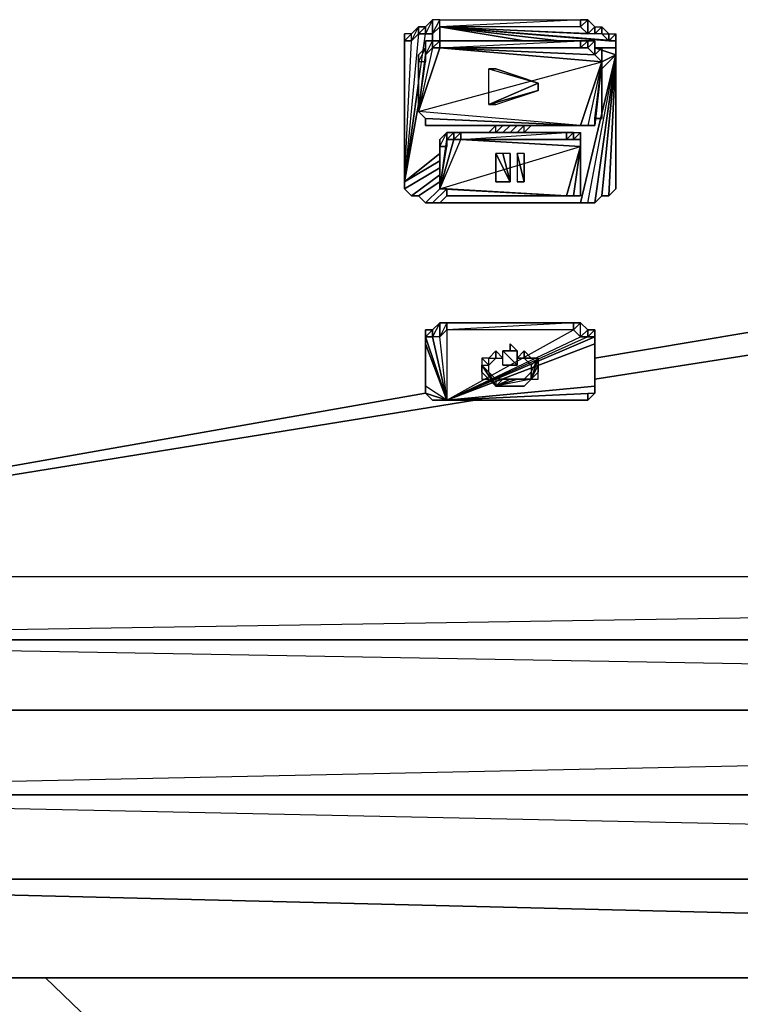
# Model space of a CAD drawing. Units: inches. Extents: x 0 to 28, y -31.9 to 0.
# Drawn here: x 5.8 to 10.2, y -10.3 to -4.4 of the extents above; entities that cross this region are included whole.
import ezdxf

# ---------------------------------------------------------------- set-up
doc = ezdxf.new("R2010")
doc.units = ezdxf.units.IN
doc.header["$MEASUREMENT"] = 0
doc.layers.get('0').update_dxf_attribs({"true_color": 0x911cb1})

msp = doc.modelspace()

# ---------------------------------------------------------------- linework, layer by layer
at = {"color": 24}
for points in [[(8.1622, -5.3527), (8.2471, -4.8861), (8.1622, -5.3527), (8.2471, -4.7571), (8.1622, -5.3527), (8.2895, -4.4602), (8.3319, -4.4602), (8.3743, -4.4178), (8.3743, -4.3753), (8.3319, -4.3753), (8.3319, -4.4602), (8.3319, -4.5026), (8.3319, -4.4602), (8.3743, -4.4178), (9.0972, -4.5026), (8.3743, -4.4178), (8.3743, -4.5026), (8.3743, -4.4178), (8.3319, -4.4602), (8.3319, -4.3753), (8.2895, -4.4178), (8.2471, -4.4602), (8.1622, -5.3527), (8.2047, -4.5026), (8.2471, -4.4602), (8.2895, -4.4602), (8.2895, -4.4178), (8.2471, -4.4178), (8.2471, -4.4602), (8.1622, -5.3527), (8.2895, -4.4602), (8.2471, -4.4602), (8.2471, -4.4178), (8.2047, -4.4602), (8.1622, -4.5026), (8.1622, -5.3527), (8.1622, -4.5874), (8.1622, -4.545), (8.1622, -5.3527), (8.1622, -4.5874), (8.1622, -4.545), (8.1622, -4.5026), (8.1622, -4.545), (8.1622, -4.5026), (8.2047, -4.5026), (8.2047, -4.4602), (8.1622, -4.4602), (8.1622, -4.5026), (8.1622, -4.545), (8.1622, -4.5874), (8.1622, -4.545), (8.1622, -4.5026), (8.1622, -5.3527), (8.2047, -4.5026), (8.1622, -4.5026), (8.1622, -4.5874), (8.1622, -4.545), (8.1622, -4.5026), (8.1622, -4.4602), (8.1622, -4.545), (8.1622, -5.3527), (8.1622, -4.5874), (8.1622, -4.545), (8.1622, -4.5026), (8.1622, -4.4602), (8.1622, -4.5026), (8.1622, -4.545), (8.1622, -4.5874), (8.1622, -5.3527), (8.1622, -5.3951), (8.2047, -5.4375), (8.2471, -5.4375), (8.2895, -5.48), (8.3319, -5.48), (8.3743, -5.48), (9.2245, -5.48), (9.2669, -5.48), (9.4366, -4.5874), (9.2245, -5.48), (8.3743, -5.48), (8.4168, -5.4375), (8.3743, -5.48), (8.3319, -5.48), (8.4168, -5.3951), (8.3319, -5.48), (8.2895, -5.48), (8.3743, -5.3951), (8.2895, -5.48), (8.2471, -5.4375), (8.3743, -5.3527), (8.2471, -5.4375), (8.2047, -5.4375), (8.3743, -5.3103), (8.2047, -5.4375), (8.1622, -5.3951), (8.3743, -5.2679), (8.1622, -5.3951), (8.1622, -5.3527), (8.3743, -5.2255), (8.1622, -5.3527), (8.3743, -5.183), (8.1622, -5.3527), (8.1622, -5.3951), (8.2047, -5.4375), (8.2471, -5.4375), (8.2895, -5.48), (8.3319, -5.48)], [(8.1622, -4.5026), (8.2047, -4.5026), (8.2471, -4.4178), (8.2895, -4.4178), (8.2895, -4.4602), (8.3319, -4.4602), (8.3743, -4.3753), (9.2245, -4.3753), (8.3743, -4.4178)], [(8.3743, -4.4178), (8.3743, -4.3753), (8.3319, -4.3753), (8.2895, -4.4602), (8.2471, -4.4602), (8.2047, -4.5026), (8.2047, -4.4602), (8.1622, -4.4602)], [(9.4366, -4.5026), (9.3941, -4.5026), (9.3517, -4.4602), (9.3093, -4.4602), (9.2669, -4.4602), (9.2245, -4.4178), (8.3743, -4.4178), (9.2669, -4.4602), (9.3093, -4.4178), (9.3517, -4.4178), (9.3517, -4.4602), (9.3941, -4.5026), (8.3743, -4.4178)], [(8.3743, -4.4178), (9.3517, -4.4602), (9.3941, -4.4602), (9.4366, -4.4602), (9.4366, -4.5026), (9.4366, -4.545), (9.4366, -4.5874)], [(8.3743, -4.4178), (9.3941, -4.5026), (9.4366, -4.4602), (9.4366, -4.5026), (9.4366, -4.545), (9.3093, -4.545), (9.4366, -4.5874)], [(8.3743, -4.4178), (9.4366, -4.5026), (9.4366, -4.545), (9.4366, -4.5874), (9.4366, -5.3527), (9.4366, -4.5874)], [(9.4366, -4.5026), (9.4366, -4.4602)], [(9.4366, -4.5026), (9.4366, -4.545)], [(8.3743, -5.48), (9.2245, -5.48), (9.4366, -4.5874)], [(9.3517, -4.6723), (9.4366, -4.5874)], [(9.4366, -4.5874), (9.4366, -5.3527)], [(8.7137, -5.0558), (8.7137, -5.0134)], [(8.7137, -5.0558), (8.7137, -5.0134)], [(8.8834, -5.0558), (8.8834, -5.0134)], [(8.8834, -5.0558), (8.8834, -5.0134)]]:
    msp.add_lwpolyline(points, dxfattribs=at)
for points in [[(8.3319, -4.3753), (8.3319, -4.4602), (8.2895, -4.4602), (8.2895, -4.4178)], [(9.2245, -4.3753), (9.2245, -4.4178), (8.3743, -4.4178), (8.3743, -4.3753)], [(9.2245, -4.4178), (9.2669, -4.4602), (8.3743, -4.4178), (9.3517, -4.4602), (9.3093, -4.4602), (9.3093, -4.4178), (9.2669, -4.3753)], [(9.2245, -4.3753), (9.2245, -4.4178), (8.3743, -4.4178), (9.3093, -4.4602), (9.2669, -4.4602), (9.2669, -4.3753)], [(9.2669, -4.3753), (9.2669, -4.4602), (9.2245, -4.4178), (9.2245, -4.3753)], [(9.3093, -4.4178), (9.3093, -4.4602), (9.2669, -4.4602), (9.2669, -4.3753)], [(8.2471, -4.4178), (8.2471, -4.4602), (8.2047, -4.5026), (8.2047, -4.4602)], [(9.3093, -4.4602), (9.3517, -4.4178), (9.3941, -4.4602), (9.3941, -4.5026), (9.4366, -4.5026), (8.3743, -4.4178)], [(8.3743, -4.4178), (8.8834, -4.5026)], [(9.3517, -4.4178), (9.3517, -4.4602), (9.3093, -4.4602), (9.3093, -4.4178)], [(9.3941, -4.4602), (9.3941, -4.5026), (9.3517, -4.4602), (9.3517, -4.4178)], [(9.4366, -4.4602), (9.4366, -4.5026), (9.3941, -4.5026), (9.3941, -4.4602)], [(9.4366, -4.545), (9.4366, -4.5026)], [(9.4366, -4.5874), (9.3093, -4.545), (9.4366, -4.545)], [(9.4366, -4.5874), (9.4366, -4.545)], [(9.4366, -4.5874), (9.4366, -5.3527), (9.4366, -5.3951), (9.3941, -5.4375), (9.3517, -5.4375), (9.3093, -5.48), (9.2669, -5.48), (9.2245, -5.48), (9.2669, -5.48)], [(9.4366, -4.5874), (9.3093, -5.48), (9.2669, -5.48), (9.3093, -5.48)], [(9.4366, -4.5874), (9.3517, -5.4375), (9.3093, -5.48), (9.3517, -5.4375)], [(9.4366, -4.5874), (9.3941, -5.4375), (9.3517, -5.4375), (9.3941, -5.4375)], [(9.4366, -4.5874), (9.3517, -4.6298)], [(9.4366, -4.5874), (9.3517, -4.6298)], [(9.4366, -4.5874), (9.3517, -4.6723)], [(9.4366, -4.5874), (9.3517, -4.6723)], [(9.4366, -4.5874), (9.3517, -4.6723)], [(9.4366, -4.5874), (9.3517, -4.6723)], [(9.4366, -4.5874), (9.3517, -4.6298)], [(9.4366, -4.5874), (9.4366, -5.3951), (9.3941, -5.4375), (9.4366, -5.3951)], [(9.4366, -4.5874), (9.4366, -5.3527), (9.4366, -5.3951), (9.4366, -5.3527)], [(8.7137, -5.0134), (8.6713, -5.0558)], [(8.7561, -5.0134), (8.7137, -5.0558)], [(8.7985, -5.0134), (8.7561, -5.0558)], [(8.8409, -5.0134), (8.7985, -5.0558)], [(8.8834, -5.0134), (8.8409, -5.0558)], [(8.9258, -5.0134), (8.8834, -5.0558)], [(12.3651, -5.9041), (9.3093, -6.4149)], [(12.5772, -6.0314), (9.3093, -6.5422)], [(8.2895, -6.627), (2.0081, -7.7316)], [(8.5864, -6.6694), (2.0081, -7.7316)]]:
    msp.add_lwpolyline(points, close=True, dxfattribs=at)
at = {"color": 206}
for points in [[(8.3743, -4.5026), (8.3743, -4.545), (9.2245, -4.5026), (8.3743, -4.5026), (8.3743, -4.545), (8.3743, -4.5026), (8.3319, -4.545), (8.2471, -4.9285), (8.2895, -4.5874), (8.3319, -4.545), (8.3743, -4.545), (8.3743, -4.5026), (8.3319, -4.5026), (8.3319, -4.545), (8.2471, -4.9285), (8.3743, -4.545), (8.3319, -4.545), (8.3319, -4.5026), (8.2895, -4.5026), (8.2895, -4.5874), (8.2895, -4.545), (8.2895, -4.5026), (8.2895, -4.5874), (8.2895, -4.5026), (8.2895, -4.545), (8.2895, -4.5874), (8.2895, -4.545), (8.2895, -4.5874), (8.2895, -4.6298), (8.2895, -4.545), (8.2895, -4.6298), (8.2471, -4.6298), (8.2471, -4.5874), (8.2895, -4.545), (8.2471, -4.6298), (8.2471, -4.5874), (8.2471, -4.6298), (8.2471, -4.9285), (8.2895, -4.971), (8.2895, -5.0134), (8.2895, -4.971), (8.2895, -5.0134), (8.3319, -5.0134), (8.3743, -5.0134), (9.2245, -5.0134), (9.2669, -5.0134), (9.3093, -5.0134), (9.3517, -4.6298), (9.2669, -5.0134), (9.2245, -5.0134), (9.3517, -4.6298), (9.3093, -4.5874), (8.3743, -4.545), (9.3517, -4.6298), (8.3743, -4.545), (8.2471, -4.9285), (9.3517, -4.6298), (9.3517, -4.5874), (9.3517, -4.545), (9.3517, -4.6298), (9.3517, -4.5874), (9.3517, -4.6298), (9.3517, -4.9285), (9.3517, -4.971), (9.3093, -4.971), (9.3093, -5.0134), (9.2669, -5.0134), (9.3093, -5.0134), (9.3093, -4.971), (9.3517, -4.6298), (9.2245, -5.0134), (8.2471, -4.9285), (8.2895, -4.971), (9.2245, -5.0134), (8.2895, -4.971), (8.2895, -5.0134), (8.2895, -4.971), (9.2245, -5.0134), (8.2895, -5.0134), (8.3319, -5.0134), (8.3743, -5.0134), (8.3319, -5.0134), (9.2245, -5.0134), (8.3743, -5.0134), (9.2245, -5.0134), (8.3743, -5.0134)], [(8.2895, -4.545), (8.2895, -4.5874), (8.3319, -4.5026), (8.3743, -4.5026), (8.3743, -4.545), (9.2245, -4.545)], [(8.3743, -4.545), (9.3093, -4.5874), (9.2669, -4.545), (9.2669, -4.5026), (9.2245, -4.5026)], [(9.3517, -4.6298), (9.3093, -4.5874), (9.3093, -4.5026), (9.2669, -4.5026), (9.2245, -4.545)], [(8.3743, -4.545), (9.3517, -4.6298), (9.2245, -5.0134), (8.2895, -4.971), (8.2471, -4.9285), (8.2471, -4.6298), (8.2471, -4.5874), (8.2895, -4.545), (8.2895, -4.6298), (8.2895, -4.5874), (8.2471, -4.9285)], [(9.2245, -5.0134), (8.2895, -4.971), (9.2245, -5.0134), (8.2471, -4.9285), (8.3743, -4.545)], [(9.3093, -4.5874), (8.3743, -4.545), (8.3319, -4.545), (8.2895, -4.5874), (8.2895, -4.545), (8.2895, -4.6298)], [(9.2245, -4.545), (9.2669, -4.545), (9.3093, -4.5874)], [(9.3517, -4.6298), (9.3517, -4.545), (9.3093, -4.545), (9.3093, -4.5874), (9.3093, -4.545)], [(9.3517, -4.9285), (9.3517, -4.6298), (9.3517, -4.5874), (9.3517, -4.545), (9.3093, -4.5874)], [(8.2895, -4.6298), (8.2895, -4.5874)], [(8.4592, -5.4375), (9.1396, -5.4375), (8.4592, -5.4375), (8.5016, -5.4375), (9.1396, -5.4375), (9.2245, -5.1406), (9.182, -5.4375), (9.2245, -5.1406), (9.2245, -5.4375), (9.182, -5.4375), (9.2245, -5.1406), (9.2245, -5.4375), (9.182, -5.4375), (9.1396, -5.4375), (8.4592, -5.4375), (9.1396, -5.4375), (8.4168, -5.4375), (8.4592, -5.4375), (8.4168, -5.4375), (9.1396, -5.4375), (8.4168, -5.3951), (8.4168, -5.4375), (8.4592, -5.4375), (8.5016, -5.4375), (9.1396, -5.4375), (9.182, -5.4375), (9.2245, -5.4375), (9.2245, -5.3951), (9.2245, -5.1406), (9.2245, -5.0982), (9.2245, -5.1406), (9.2245, -5.0558), (9.2245, -5.0982), (9.2245, -5.1406), (9.2245, -5.3951), (9.2245, -5.1406), (9.2245, -5.3951), (9.2245, -5.4375), (9.2245, -5.3951), (9.2245, -5.1406), (9.2245, -5.0982), (9.2245, -5.1406), (9.2245, -5.3951), (9.2245, -5.1406), (9.2245, -5.0982), (9.2245, -5.0558), (9.182, -5.0982), (9.182, -5.0558), (9.1396, -5.0982), (9.1396, -5.0558), (9.1396, -5.0982), (8.5016, -5.0982), (9.1396, -5.0558), (9.1396, -5.0982), (9.1396, -5.0558), (8.5016, -5.0558), (8.5016, -5.0982), (9.1396, -5.0982), (9.1396, -5.0558), (9.182, -5.0558), (9.182, -5.0982), (9.2245, -5.0982), (8.5016, -5.0982), (9.182, -5.0982), (9.1396, -5.0982), (8.5016, -5.0982), (8.5016, -5.0558), (8.4592, -5.0558), (8.4592, -5.0982), (8.4592, -5.0558), (8.4168, -5.0558), (8.4168, -5.0982), (8.4168, -5.0558), (8.4168, -5.1406), (8.4168, -5.0558), (8.3743, -5.0982), (8.3743, -5.1406), (8.3743, -5.0982), (8.3743, -5.1406), (8.3743, -5.0982), (8.4168, -5.0558), (8.4168, -5.1406), (8.3743, -5.1406), (8.3743, -5.0982), (8.3743, -5.1406), (8.3743, -5.3951), (8.3743, -5.1406), (8.4168, -5.0558), (8.4168, -5.0982), (8.4168, -5.0558), (8.4168, -5.1406), (8.4168, -5.0982), (8.4168, -5.0558)], [(8.3743, -5.3951), (8.4592, -5.0982), (8.5016, -5.0558), (9.1396, -5.0558)], [(8.3743, -5.3951), (8.4168, -5.1406), (8.3743, -5.1406), (8.4168, -5.1406), (8.4168, -5.0982)], [(8.4168, -5.0982), (8.3743, -5.3951)], [(8.3743, -5.3951), (8.4168, -5.0982)], [(8.4592, -5.0982), (8.3743, -5.3951)], [(8.3743, -5.3951), (8.5016, -5.0982)], [(8.5016, -5.0982), (9.2245, -5.1406), (9.1396, -5.4375), (8.3743, -5.3951)], [(8.3743, -5.0982), (8.3743, -5.1406), (8.3743, -5.3951), (8.4168, -5.3951), (8.4168, -5.4375), (9.1396, -5.4375)], [(8.3743, -5.3951), (9.2245, -5.1406), (8.5016, -5.0982)], [(8.4168, -5.0982), (8.4168, -5.0558), (8.4592, -5.0558)], [(8.4168, -5.0982), (8.4592, -5.0982)], [(8.4592, -5.0982), (8.5016, -5.0982)], [(9.182, -5.0558), (9.1396, -5.0558), (9.1396, -5.0982), (9.182, -5.0982), (9.182, -5.0558), (9.2245, -5.0558), (9.2245, -5.0982), (9.2245, -5.1406), (8.5016, -5.0982)], [(9.1396, -5.0982), (8.5016, -5.0982), (9.1396, -5.0982), (9.182, -5.0982)], [(9.2245, -5.0982), (9.182, -5.0982), (8.5016, -5.0982)], [(8.5016, -5.0982), (9.2245, -5.0982), (9.2245, -5.1406)], [(9.2245, -5.1406), (8.5016, -5.0982)], [(9.2245, -5.1406), (8.5016, -5.0982)], [(8.5016, -5.0982), (9.2245, -5.1406)], [(9.2245, -5.1406), (9.2245, -5.0982), (9.2245, -5.0558), (9.2245, -5.1406), (9.2245, -5.3951)], [(9.2245, -5.1406), (9.2245, -5.0982)], [(8.3743, -5.3951), (9.2245, -5.1406)], [(8.3743, -5.3951), (9.1396, -5.4375), (9.2245, -5.1406)], [(9.1396, -5.4375), (8.5016, -5.4375)]]:
    msp.add_lwpolyline(points, dxfattribs=at)
for points in [[(8.3319, -4.5026), (8.3319, -4.545), (8.2895, -4.5874), (8.2895, -4.5026)], [(9.2245, -4.5026), (9.2245, -4.545), (8.3743, -4.545), (8.3743, -4.5026)], [(9.3093, -4.5874), (8.3743, -4.545), (9.2669, -4.545), (9.3093, -4.5026), (9.3093, -4.545)], [(9.2245, -4.5026), (9.2245, -4.545)], [(9.2669, -4.5026), (9.2669, -4.545), (9.2245, -4.545), (9.2245, -4.5026)], [(9.2245, -4.5026), (9.2245, -4.545)], [(9.3093, -4.5026), (9.3093, -4.5874), (9.2669, -4.545), (9.2669, -4.5026)], [(9.3093, -4.545), (9.3093, -4.5874), (9.3093, -4.5026)], [(8.2471, -4.9285), (9.3517, -4.6298), (8.3743, -4.545)], [(8.3743, -4.545), (9.2245, -4.545)], [(8.3743, -4.545), (9.3093, -4.5874)], [(8.3743, -4.545), (9.2669, -4.545), (9.2245, -4.545)], [(9.3517, -4.545), (9.3517, -4.6298), (9.3093, -4.5874), (9.3093, -4.545)], [(9.3093, -4.545), (9.3093, -4.5874)], [(8.2471, -4.9285), (8.2895, -4.5874)], [(8.2471, -4.9285), (8.2895, -4.5874)], [(8.2895, -4.6298), (8.2471, -4.6298), (8.2471, -4.9285)], [(8.2471, -4.9285), (8.2895, -4.6298), (8.2471, -4.6298)], [(9.3517, -4.6298), (9.2669, -5.0134), (9.2245, -5.0134)], [(9.3093, -4.971), (9.3517, -4.971), (9.3517, -4.6298)], [(9.3517, -4.6298), (9.3093, -4.971), (9.3517, -4.971)], [(9.3517, -4.6298), (9.3093, -5.0134), (9.3093, -4.971)], [(9.3517, -4.971), (9.3517, -4.9285), (9.3517, -4.6298), (9.3517, -4.9285)], [(9.2245, -5.0134), (8.2895, -5.0134), (8.3319, -5.0134)], [(8.4168, -5.1406), (8.4168, -5.0982), (8.3743, -5.3951)], [(8.3743, -5.3951), (8.5016, -5.0982), (8.4592, -5.0982)], [(8.3743, -5.3951), (8.4592, -5.0982), (8.4168, -5.0982)], [(8.4592, -5.0558), (8.4592, -5.0982), (8.4168, -5.0982)], [(8.5016, -5.0558), (8.5016, -5.0982), (8.4592, -5.0982), (8.4592, -5.0558)], [(8.4592, -5.0558), (8.4592, -5.0982)], [(9.182, -5.0982), (8.5016, -5.0982)], [(9.182, -5.0982), (9.182, -5.0558), (9.2245, -5.0558), (9.2245, -5.0982)], [(9.182, -5.0558), (9.182, -5.0982)], [(9.2245, -5.0558), (9.2245, -5.1406), (9.2245, -5.0982)], [(8.3743, -5.3951), (8.3743, -5.1406)], [(9.1396, -5.4375), (9.182, -5.4375), (9.2245, -5.1406)], [(9.1396, -5.4375), (8.4168, -5.4375), (8.4168, -5.3951), (8.3743, -5.3951)], [(9.1396, -5.4375), (8.3743, -5.3951), (8.4168, -5.3951)]]:
    msp.add_lwpolyline(points, close=True, dxfattribs=at)
at = {"color": 153}
for points in [[(8.6713, -4.8861), (8.6713, -4.6723), (8.7137, -4.6723), (8.9682, -4.7571), (8.6713, -4.8861), (8.6713, -4.6723)], [(8.7137, -4.6723), (8.6713, -4.6723), (8.9682, -4.7571), (8.6713, -4.8861)], [(8.7137, -4.8861), (8.9682, -4.8013), (8.6713, -4.8861)], [(8.7561, -5.183), (8.7137, -5.183), (8.7985, -5.3527)], [(8.7137, -5.183), (8.7985, -5.3527)], [(8.8834, -5.183), (8.8409, -5.183), (8.8834, -5.3527)], [(8.8409, -5.183), (8.8834, -5.3527)], [(8.7137, -5.3527), (8.7985, -5.3527)], [(8.7985, -5.3527), (8.7561, -5.3527)]]:
    msp.add_lwpolyline(points, dxfattribs=at)
for points in [[(8.6713, -4.6723), (8.9682, -4.7571), (8.7137, -4.6723)], [(8.6713, -4.8861), (8.9682, -4.7571), (8.9682, -4.8013)], [(8.6713, -4.8861), (8.9682, -4.8013), (8.9682, -4.7571)], [(8.6713, -4.8861), (8.7137, -4.8861), (8.9682, -4.8013)], [(8.6713, -4.8861), (8.9682, -4.8013)], [(8.6713, -4.8861), (8.7137, -4.8861)], [(8.6713, -4.8861), (8.7137, -4.8861)], [(8.7985, -5.3527), (8.7137, -5.183)], [(8.7985, -5.3527), (8.7137, -5.183)], [(8.7985, -5.3527), (8.7137, -5.183), (8.7137, -5.3527)], [(8.7985, -5.3527), (8.7561, -5.183), (8.7137, -5.183)], [(8.7985, -5.3527), (8.7137, -5.3527), (8.7137, -5.183)], [(8.7985, -5.3527), (8.7137, -5.183)], [(8.7985, -5.3527), (8.7985, -5.183), (8.7561, -5.183)], [(8.7985, -5.3527), (8.7561, -5.183)], [(8.7985, -5.3527), (8.7985, -5.183), (8.7561, -5.183)], [(8.7985, -5.3527), (8.7985, -5.183)], [(8.7985, -5.3527), (8.7985, -5.183)], [(8.7985, -5.3527), (8.7985, -5.183)], [(8.7985, -5.3527), (8.7985, -5.183)], [(8.8834, -5.3527), (8.8409, -5.183)], [(8.8834, -5.3527), (8.8409, -5.183)], [(8.8409, -5.183), (8.8834, -5.3527), (8.8834, -5.183)], [(8.8834, -5.3527), (8.8409, -5.183), (8.8409, -5.3527)], [(8.8834, -5.3527), (8.8409, -5.183)], [(8.8834, -5.3527), (8.8409, -5.183), (8.8409, -5.3527)], [(8.8834, -5.3527), (8.8409, -5.183)], [(8.8834, -5.3527), (8.8834, -5.183)], [(8.8834, -5.3527), (8.8834, -5.183)], [(8.8834, -5.3527), (8.8834, -5.183)], [(8.8834, -5.3527), (8.8834, -5.183)], [(8.8834, -5.3527), (8.8834, -5.183)], [(8.8834, -5.3527), (8.8834, -5.183)], [(8.7985, -5.3527), (8.7137, -5.3527)], [(8.7985, -5.3527), (8.7561, -5.3527), (8.7137, -5.3527)], [(8.7985, -5.3527), (8.7137, -5.3527), (8.7561, -5.3527)], [(8.7985, -5.3527), (8.7137, -5.3527)], [(8.7985, -5.3527), (8.7137, -5.3527)], [(8.7985, -5.3527), (8.7561, -5.3527)], [(8.7985, -5.3527), (8.7561, -5.3527)], [(8.8834, -5.3527), (8.8409, -5.3527)], [(8.8834, -5.3527), (8.8409, -5.3527)], [(8.8834, -5.3527), (8.8409, -5.3527)], [(8.8834, -5.3527), (8.8409, -5.3527)], [(8.8834, -5.3527), (8.8409, -5.3527)], [(8.8834, -5.3527), (8.8409, -5.3527)]]:
    msp.add_lwpolyline(points, close=True, dxfattribs=at)
at = {"color": 214}
for points in [[(9.053, -6.6694), (9.182, -6.6694), (9.2245, -6.6694), (9.182, -6.6694), (8.4168, -6.6694), (9.2245, -6.6694), (9.2669, -6.6694), (9.2245, -6.6694), (9.2669, -6.6694), (8.4168, -6.6694), (9.182, -6.6694), (8.4168, -6.6694), (8.3743, -6.6694), (8.3319, -6.6694), (8.4168, -6.6694), (9.182, -6.2453), (9.2245, -6.2877), (9.2669, -6.2877), (8.4168, -6.6694), (9.2245, -6.2877), (9.182, -6.2453), (9.2245, -6.2877), (9.2245, -6.2028), (9.182, -6.2028), (9.182, -6.2453), (8.4168, -6.2453), (8.4168, -6.2028), (8.3743, -6.2877), (8.4168, -6.2453), (8.4168, -6.6694), (8.3743, -6.6694), (8.3319, -6.6694), (8.2895, -6.627), (8.4168, -6.6694), (9.2245, -6.2877), (9.2669, -6.2877), (9.3093, -6.2877), (8.4168, -6.6694), (9.182, -6.2453), (8.4168, -6.2453), (8.4168, -6.6694), (8.3743, -6.2877), (8.3319, -6.2877), (8.4168, -6.6694), (8.2895, -6.2877), (8.4168, -6.6694), (8.2895, -6.3301), (8.2895, -6.2877), (8.2895, -6.2453), (8.2895, -6.2877), (8.2895, -6.3301), (8.2895, -6.2877), (8.2895, -6.3301), (8.2895, -6.2453), (8.2895, -6.2877), (8.2895, -6.2453), (8.3319, -6.2453), (8.3319, -6.2877), (8.2895, -6.2877), (8.2895, -6.2453), (8.3319, -6.2453), (8.3743, -6.2028), (8.4168, -6.2028), (8.4168, -6.2453), (8.3743, -6.2877), (8.3743, -6.2028), (8.4168, -6.2028), (9.182, -6.2028), (9.2245, -6.2028), (9.2669, -6.2453), (9.3093, -6.2453), (9.3093, -6.2877), (9.2669, -6.2877), (8.4168, -6.6694), (9.3093, -6.2877), (9.3093, -6.3301), (8.4168, -6.6694), (9.3093, -6.2877), (9.3093, -6.2453), (9.2669, -6.2453), (9.2245, -6.2028), (9.182, -6.2028), (8.4168, -6.2028), (8.3743, -6.2028), (8.3319, -6.2453), (8.2895, -6.2453), (8.2895, -6.2877), (8.4168, -6.6694), (8.2895, -6.627), (8.2895, -6.5846), (8.2895, -6.627), (8.4168, -6.6694), (8.2895, -6.5846), (8.2895, -6.3301), (8.4168, -6.6694), (9.2669, -6.6694), (9.3093, -6.627), (8.4168, -6.6694), (9.3093, -6.627), (9.2669, -6.6694), (9.2669, -6.627), (9.2669, -6.6694), (9.3093, -6.627), (8.4168, -6.6694), (9.2245, -6.6694), (9.182, -6.6694)], [(8.4168, -6.2453), (8.3743, -6.2877), (8.3743, -6.2028), (8.3319, -6.2877)], [(8.4168, -6.6694), (9.3093, -6.3301), (9.3093, -6.5846), (9.3093, -6.3301), (9.3093, -6.2877), (9.3093, -6.2453), (9.2669, -6.2877), (9.2669, -6.2453), (9.2245, -6.2877), (9.2245, -6.2028), (9.182, -6.2453), (9.182, -6.2028), (8.4168, -6.2453)], [(8.2895, -6.2453), (8.2895, -6.2877)], [(8.4168, -6.6694), (8.3743, -6.2877), (8.3319, -6.2877), (8.3319, -6.2453), (8.2895, -6.2877)], [(8.2895, -6.2877), (8.3319, -6.2877)], [(8.2895, -6.2877), (8.2895, -6.3301), (8.2895, -6.5846), (8.2895, -6.3301), (8.4168, -6.6694)], [(8.4168, -6.6694), (8.3319, -6.2877), (8.2895, -6.2877)], [(8.4168, -6.6694), (8.2895, -6.2877)], [(9.3093, -6.3301), (9.3093, -6.2877), (9.3093, -6.3301), (9.3093, -6.2877), (9.3093, -6.2453)], [(8.2895, -6.3301), (8.2895, -6.5846), (8.2895, -6.627), (8.3319, -6.6694), (8.3743, -6.6694)], [(9.3093, -6.5846), (9.3093, -6.3301)], [(8.2895, -6.627), (8.4168, -6.6694)], [(9.2669, -6.6694), (9.2669, -6.627)]]:
    msp.add_lwpolyline(points, dxfattribs=at)
for points in [[(8.3743, -6.2028), (8.3743, -6.2877), (8.3319, -6.2877), (8.3319, -6.2453)], [(9.182, -6.2028), (9.182, -6.2453), (8.4168, -6.2453), (8.4168, -6.2028)], [(9.2669, -6.2453), (9.2669, -6.2877), (9.2245, -6.2877), (9.2245, -6.2028)], [(8.2895, -6.2453), (8.2895, -6.2877)], [(8.2895, -6.2877), (8.2895, -6.3301)], [(8.2895, -6.3301), (8.2895, -6.2877)], [(8.4168, -6.6694), (9.3093, -6.3301), (9.3093, -6.2877)], [(9.3093, -6.2453), (9.3093, -6.2877), (9.2669, -6.2877), (9.2669, -6.2453)], [(9.3093, -6.2453), (9.3093, -6.2877)], [(9.3093, -6.2877), (9.3093, -6.3301)], [(8.4168, -6.6694), (9.3093, -6.5846), (9.3093, -6.3301)], [(8.4168, -6.6694), (8.2895, -6.5846), (8.2895, -6.627)], [(8.4168, -6.6694), (9.3093, -6.627), (9.3093, -6.5846), (9.3093, -6.627), (9.3093, -6.5846)], [(8.4168, -6.6694), (8.2895, -6.627), (8.3319, -6.6694)], [(8.4168, -6.6694), (9.3093, -6.627)]]:
    msp.add_lwpolyline(points, close=True, dxfattribs=at)
at = {"color": 213}
for points in [[(8.7561, -6.3725), (8.8409, -6.3725), (8.7985, -6.3301), (8.7985, -6.3725)], [(8.7985, -6.3725), (8.8409, -6.3725), (8.7985, -6.3301)], [(8.7137, -6.3725), (8.6713, -6.4149), (8.7137, -6.4149), (8.6713, -6.4573), (8.6713, -6.4149), (8.6288, -6.4149), (8.6713, -6.4573)], [(8.6713, -6.4573), (8.7137, -6.4149), (8.7561, -6.4149), (8.7137, -6.3725)], [(8.7985, -6.3725), (8.7561, -6.3725), (8.8409, -6.3725), (8.8409, -6.4573)], [(8.7561, -6.4573), (8.8409, -6.4573), (8.8409, -6.3725), (8.7561, -6.3725), (8.7985, -6.3725), (8.8409, -6.3725), (8.7561, -6.3725)], [(8.8834, -6.3725), (8.8834, -6.4149)], [(8.6288, -6.4998), (8.6713, -6.5422), (8.7137, -6.5846), (8.6288, -6.4998), (8.6288, -6.4573), (8.6713, -6.4998), (8.6713, -6.4573)], [(8.6288, -6.4573), (8.6713, -6.4998), (8.6713, -6.4573)], [(8.6288, -6.4573), (8.6288, -6.4998)], [(8.8409, -6.4573), (8.7985, -6.4573)], [(8.8409, -6.4149), (8.8834, -6.4149)]]:
    msp.add_lwpolyline(points, dxfattribs=at)
for points in [[(8.7985, -6.3725), (8.7985, -6.3301)], [(8.7985, -6.3725), (8.7985, -6.3301)], [(8.7137, -6.4149), (8.7137, -6.3725), (8.6713, -6.4149)], [(8.7137, -6.3725), (8.7561, -6.4149)], [(8.7561, -6.4149), (8.7137, -6.3725)], [(8.7561, -6.4149), (8.7137, -6.3725)], [(8.7561, -6.4149), (8.7137, -6.3725)], [(8.7137, -6.3725), (8.7561, -6.4149)], [(8.7137, -6.3725), (8.7561, -6.4149)], [(8.7137, -6.4149), (8.7561, -6.4149), (8.7137, -6.3725)], [(8.7561, -6.4149), (8.7137, -6.3725)], [(8.7137, -6.3725), (8.7561, -6.4149)], [(8.8409, -6.4573), (8.7561, -6.4573), (8.7561, -6.3725)], [(8.8409, -6.4573), (8.7561, -6.4573), (8.7561, -6.3725)], [(8.9258, -6.4149), (8.9682, -6.4149), (8.9258, -6.4573), (8.9258, -6.4998), (8.9682, -6.4149), (8.9682, -6.4573), (8.9682, -6.4998), (8.9258, -6.5422), (8.9682, -6.5422), (8.9682, -6.4998), (8.9258, -6.5422), (8.9682, -6.5422), (8.9682, -6.4998), (8.9682, -6.4573), (8.9258, -6.5422), (8.9682, -6.4149), (8.9258, -6.4573), (8.8834, -6.4149), (8.8409, -6.4149), (8.8834, -6.3725), (8.8834, -6.4149), (8.9258, -6.4149), (8.9682, -6.4149), (8.8834, -6.4149)], [(8.8409, -6.4149), (8.8834, -6.4149), (8.8834, -6.3725)], [(8.8834, -6.4149), (8.9258, -6.4149), (8.8834, -6.3725)], [(8.8834, -6.4149), (8.8834, -6.3725)], [(8.8834, -6.4149), (8.8834, -6.3725)], [(8.9258, -6.4149), (8.8834, -6.4149), (8.8834, -6.3725)], [(8.6713, -6.4573), (8.6288, -6.4149), (8.6288, -6.4573)], [(8.6713, -6.4573), (8.6713, -6.4149), (8.6288, -6.4149)], [(8.6713, -6.4573), (8.6288, -6.4149), (8.6288, -6.4573)], [(8.6713, -6.4998), (8.7137, -6.5422), (8.7137, -6.5846), (8.6288, -6.4573)], [(8.6288, -6.4573), (8.7137, -6.5846), (8.6713, -6.4998)], [(8.8409, -6.4573), (8.7985, -6.4573), (8.7561, -6.4573)], [(8.7985, -6.4573), (8.7561, -6.4573)], [(8.8834, -6.4149), (8.8409, -6.4149)], [(8.8834, -6.4149), (8.8409, -6.4149)], [(8.8409, -6.4149), (8.8834, -6.4149)], [(8.8834, -6.4149), (8.9258, -6.4573), (8.9682, -6.4149)], [(8.9258, -6.5422), (8.9682, -6.4573), (8.9682, -6.4149), (8.9258, -6.5422), (8.9258, -6.4998)], [(8.9258, -6.4573), (8.9258, -6.4998), (8.9682, -6.4149)], [(8.6288, -6.4998), (8.6288, -6.5422), (8.6713, -6.5422), (8.7137, -6.5846)], [(8.6288, -6.4998), (8.6288, -6.5422), (8.6713, -6.5422)], [(8.7137, -6.5422), (8.6713, -6.4998), (8.7137, -6.5846), (8.7561, -6.5422)], [(8.8834, -6.5422), (8.8409, -6.5422), (8.9258, -6.5422), (8.9258, -6.4998)], [(8.9258, -6.4998), (8.8834, -6.5422), (8.9258, -6.5422)], [(8.7561, -6.5422), (8.7985, -6.5422), (8.7137, -6.5846)], [(8.7985, -6.5422), (8.8409, -6.5422), (8.7137, -6.5846)], [(8.7561, -6.5422), (8.7137, -6.5422), (8.7137, -6.5846), (8.8834, -6.5846), (8.9258, -6.5422), (8.7137, -6.5846), (8.8409, -6.5422), (8.7985, -6.5422)], [(8.7137, -6.5846), (8.7985, -6.5846), (8.8834, -6.5846), (8.9258, -6.5422)], [(8.7137, -6.5846), (8.7985, -6.5846), (8.8834, -6.5846)], [(8.8409, -6.5422), (8.9258, -6.5422), (8.8834, -6.5422)]]:
    msp.add_lwpolyline(points, close=True, dxfattribs=at)
at = {"color": 54}
for points in [[(26.0325, -8.1134), (1.9657, -8.1134), (2.0081, -7.7316), (1.9657, -7.9862), (1.9233, -8.071), (1.9233, -8.5376), (1.8809, -9.0484), (1.9233, -8.071), (1.8809, -7.9437), (1.8809, -7.7316), (1.8809, -7.9437), (1.8809, -7.7316), (1.9233, -7.7316), (2.0081, -7.7316), (1.9657, -8.1134), (1.9233, -8.5376), (1.8809, -9.0484), (1.8809, -9.1756), (1.8809, -9.5998), (1.8809, -9.5574), (26.1174, -9.5574)], [(1.8809, -9.0484), (26.1174, -9.5574), (26.1174, -9.0484), (26.0749, -8.5376), (1.9657, -8.1134), (1.9657, -7.9862), (1.9233, -8.071), (1.8809, -7.7316)], [(1.8809, -9.0484), (26.0749, -8.5376), (1.9233, -8.5376), (1.9657, -7.9862), (2.0081, -7.7316), (25.9901, -7.7316), (26.0325, -8.1134)], [(26.1174, -7.7316), (26.0749, -7.7316), (25.9901, -7.7316), (1.9657, -8.1134), (26.0325, -8.1134), (26.0749, -8.5376), (26.0749, -8.071), (26.0325, -8.1134)], [(1.9657, -7.9862), (1.9657, -8.1134), (1.9233, -8.5376), (26.0749, -8.5376), (1.9233, -8.5376), (1.9657, -8.1134)], [(26.0749, -8.5376), (26.1174, -9.0484), (1.8809, -9.0484), (26.1174, -9.0484), (26.1174, -9.5998), (26.1174, -10.1512), (26.1174, -9.1756), (26.1174, -9.5998), (26.1174, -10.1512), (26.1174, -9.1756)], [(1.8809, -10.1512), (26.1174, -10.1512), (1.8809, -9.5574), (1.8809, -10.1512), (1.8809, -9.5998), (1.8809, -9.1756), (1.8809, -8.8769), (1.8809, -9.5998), (1.8809, -9.4725)], [(26.1174, -9.0484), (26.1174, -9.5574), (1.8809, -9.5574), (1.8809, -9.0484)], [(26.1174, -9.0484), (1.8809, -9.0484)], [(10.9636, -29.6882), (4.8943, -29.3064), (7.9502, -29.5609), (7.9502, -29.9444), (4.8943, -30.0293), (7.9502, -30.2414), (7.9502, -29.9444), (4.8943, -29.6882), (7.9502, -29.5609), (10.9636, -29.6882), (14.0212, -29.7306), (25.6508, -29.0519), (5.9972, -10.1512)], [(25.6508, -29.0519), (5.9972, -10.1512)]]:
    msp.add_lwpolyline(points, dxfattribs=at)
for points in [[(1.9657, -8.1134), (2.0081, -7.7316), (25.9901, -7.7316), (26.0325, -8.1134)], [(1.8809, -9.5574), (26.1174, -10.1512), (26.1174, -9.5574)], [(26.1174, -10.1512), (1.8809, -10.1512)]]:
    msp.add_lwpolyline(points, close=True, dxfattribs=at)

doc.saveas('drawing.dxf')
